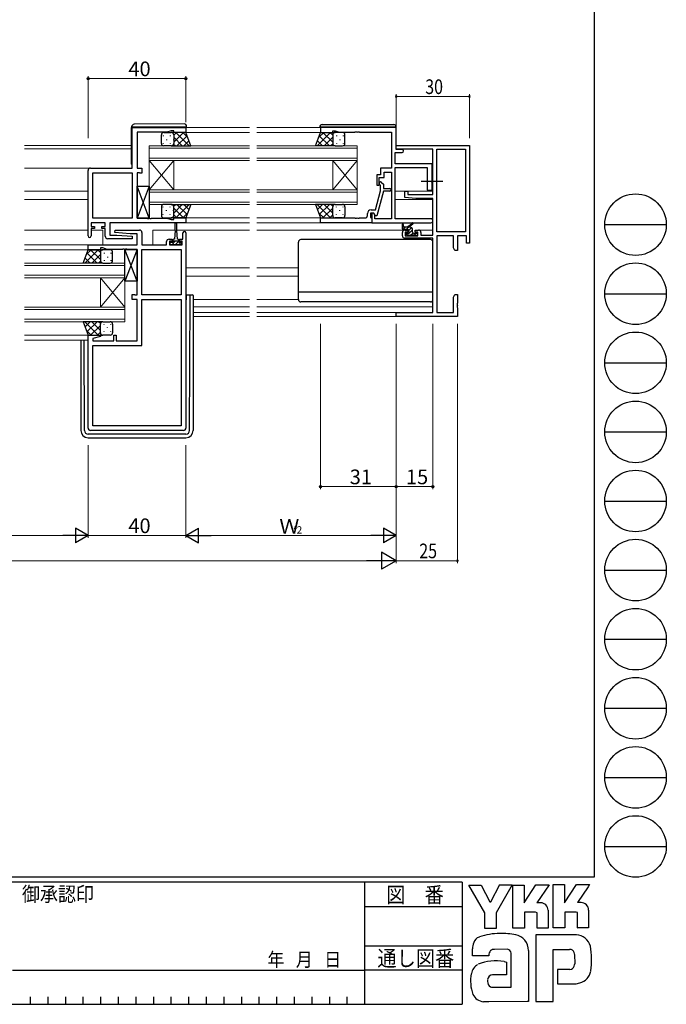
# Model space of a CAD drawing. Extents: x 0 to 1133, y 0 to 806.
# Drawn here: x 869 to 1133, y 0 to 403 of the extents above; entities that cross this region are included whole.
import ezdxf

# ---------------------------------------------------------------- set-up
doc = ezdxf.new("R2010")
doc.units = 0
doc.linetypes.add('YCENTER_1', pattern=[13, 10, -1, 1, -1])
for name, color, linetype, lineweight in [('YKK_11', 7, 'CONTINUOUS', 30), ('YKK_12', 2, 'CONTINUOUS', 13), ('YKK_13', 4, 'CONTINUOUS', 30), ('YKK_D', 6, 'CONTINUOUS', 13)]:
    doc.layers.add(name, color=color, linetype=linetype, lineweight=lineweight)
doc.layers.add('YKK_ZWAK', color=7, linetype='CONTINUOUS')
doc.styles.get("Standard").update_dxf_attribs({"font": 'ROMANS.SHX', "bigfont": 'EXTFONT.SHX'})
doc.styles.add('YKK_OSSTYLE1', font='romans.shx', dxfattribs={"width": 0.9, "bigfont": 'EXTFONT.SHX'})

# ---------------------------------------------------------------- blocks, each defined once
blk = doc.blocks.new('A201')
at = {"layer": 'YKK_ZWAK', "color": 254, "linetype": 'Continuous'}
for p, q in [((571, 410), (571, 35)), ((571, 35), (21, 35)), ((544, 34), (21, 34)), ((524, 34), (524, 9)), ((544, 34), (544, 9)), ((548.59, 27.71), (545.31, 33.35)), ((545.31, 33.35), (547.82, 33.35)), ((547.82, 33.35), (549.62, 29.99)), ((551.6, 33.43), (549.77, 29.88)), ((554.19, 33.43), (550.95, 27.7)), ((551.6, 33.43), (554.19, 33.43)), ((554.33, 24.55), (554.33, 33.41)), ((554.33, 33.41), (556.63, 33.41)), ((556.63, 29.77), (559.04, 33.45)), ((556.63, 33.41), (556.63, 29.77)), ((559.04, 33.45), (561.77, 33.45)), ((561.77, 33.45), (559.24, 29.78)), ((562.55, 24.63), (562.55, 33.49)), ((562.55, 33.49), (564.89, 33.49)), ((564.89, 29.78), (567.34, 33.49)), ((564.89, 33.49), (564.89, 29.78)), ((567.34, 33.49), (570.04, 33.49)), ((569.77, 33.02), (567.54, 29.84)), ((570.04, 33.49), (569.77, 33.02)), ((549.62, 29.99), (549.77, 29.88)), ((559.99, 29.78), (559.24, 29.78)), ((561.53, 28.24), (561.53, 24.61)), ((568.29, 29.84), (567.54, 29.84)), ((569.83, 28.24), (569.83, 24.65)), ((548.59, 24.53), (548.59, 27.71)), ((550.95, 27.7), (550.95, 24.53)), ((558.98, 27.87), (556.7, 27.87)), ((556.7, 27.87), (556.7, 24.55)), ((559.29, 27.75), (558.98, 27.87)), ((559.29, 24.61), (559.29, 27.75)), ((567.26, 27.89), (564.99, 27.89)), ((564.99, 27.89), (564.99, 24.63)), ((567.57, 27.77), (567.26, 27.89)), ((567.57, 24.65), (567.57, 27.77)), ((550.95, 24.53), (548.59, 24.53)), ((556.7, 24.55), (554.33, 24.55)), ((561.53, 24.61), (559.29, 24.61)), ((564.99, 24.63), (562.55, 24.63)), ((567.57, 24.68), (567.61, 24.65)), ((569.83, 24.65), (567.57, 24.65)), ((559.02, 23.22), (559.02, 9.57)), ((567.3, 23.22), (559.02, 23.22)), ((524, 21), (544, 21)), ((546.08, 18.95), (546.08, 20.33)), ((553.25, 20.28), (550.61, 20.23)), ((562.61, 9.57), (562.61, 20.24)), ((562.61, 20.24), (565.93, 20.24)), ((549.41, 18.95), (546.08, 18.95)), ((554.02, 12.52), (554.02, 19.47)), ((557.51, 20.01), (557.51, 9.59)), ((566.98, 19.17), (566.99, 17.29)), ((552.55, 17.73), (553.05, 17.62)), ((553.05, 17.62), (553.05, 15.05)), ((566.01, 16.15), (563.48, 16.15)), ((563.48, 16.15), (563.48, 13.2)), ((452, 16), (524, 16)), ((553.05, 15.05), (550.2, 15.05)), ((550, 12.52), (554.02, 12.52)), ((553.71, 12.52), (553.96, 12.52)), ((554.02, 12.52), (554.02, 12.52)), ((563.48, 13.2), (567.28, 13.2)), ((567.28, 13.2), (568.06, 13.37)), ((21, 9), (544, 9)), ((549.41, 9.53), (548.34, 9.53)), ((557.28, 9.55), (549.41, 9.53)), ((557.51, 9.59), (557.28, 9.55)), ((559.02, 9.57), (562.05, 9.57)), ((562.05, 9.57), (562.61, 9.57))]:
    blk.add_line(p, q, dxfattribs=at)
at = {"layer": 'YKK_ZWAK', "color": 8, "linetype": 'Continuous'}
for p, q in [((573.13, 168.56), (585.73, 168.56)), ((573.13, 154.42), (585.73, 154.42)), ((573.13, 140.28), (585.73, 140.28)), ((573.13, 126.14), (585.73, 126.14)), ((573.13, 112), (585.73, 112)), ((573.13, 97.86), (585.73, 97.86)), ((573.13, 83.72), (585.73, 83.72)), ((573.13, 69.58), (585.73, 69.58)), ((573.13, 55.44), (585.73, 55.44)), ((573.13, 41.3), (585.73, 41.3))]:
    blk.add_line(p, q, dxfattribs=at)
at = {"layer": 'YKK_ZWAK', "color": 131, "linetype": 'Continuous'}
for p, q in [((524, 29), (544, 29)), ((544, 16), (524, 16)), ((455.6, 10.5), (455.6, 9)), ((459.2, 10.5), (459.2, 9)), ((462.8, 10.5), (462.8, 9)), ((466.4, 10.5), (466.4, 9)), ((470, 10.5), (470, 9)), ((473.6, 10.5), (473.6, 9)), ((477.2, 10.5), (477.2, 9)), ((480.8, 10.5), (480.8, 9)), ((484.4, 10.5), (484.4, 9)), ((488, 10.5), (488, 9)), ((491.6, 10.5), (491.6, 9)), ((495.2, 10.5), (495.2, 9)), ((498.8, 10.5), (498.8, 9)), ((502.4, 10.5), (502.4, 9)), ((506, 10.5), (506, 9)), ((509.6, 10.5), (509.6, 9)), ((513.2, 10.5), (513.2, 9)), ((516.8, 10.5), (516.8, 9)), ((520.4, 10.5), (520.4, 9))]:
    blk.add_line(p, q, dxfattribs=at)
at = {"layer": 'YKK_ZWAK', "color": 8, "linetype": 'Continuous'}
for centre in [(579.43, 168.56), (579.43, 154.42), (579.43, 140.28), (579.43, 126.14), (579.43, 112), (579.43, 97.86), (579.43, 83.72), (579.43, 69.58), (579.43, 55.44), (579.43, 41.3)]:
    blk.add_circle(centre, 6.3, dxfattribs=at)
at = {"layer": 'YKK_ZWAK', "color": 254, "linetype": 'Continuous'}
for centre, radius, start, end in [((559.99, 28.24), 1.54, 0.0017, 89.996), ((568.29, 28.29), 1.54, 0.0017, 89.996), ((548, 21.1), 1.75, 109.0213, 161.5126), ((551.66, 10.86), 12.63, 89.8916, 109.3085), ((552.03, 8.67), 14.82, 78.7801, 91.4694), ((554.38, 20.07), 3.18, 40.6642, 80.3169), ((567.19, 20.11), 3.1, 14.4457, 87.0875), ((549.69, 20.31), 3.6, 158.4108, 179.7178), ((550.51, 19.02), 1.21, 85.5055, 126.7804), ((552.9, 19.18), 1.16, 14.7552, 72.4499), ((554.22, 20.08), 3.29, 358.7806, 38.7656), ((566.05, 19.37), 0.878, 16.4312, 96.9166), ((555.55, 18.15), 14.9, 350.9903, 10.6762), ((550.91, 18.99), 1.51, 138.4638, 181.7136), ((564.38, 18.85), 2.62, 4.9342, 17.0355), ((548.59, 14.77), 2.79, 121.8271, 169.0847), ((550.8, 8.39), 9.51, 79.381, 112.0583), ((566.01, 17.08), 0.933, 269.9547, 342.9014), ((564.36, 17.54), 2.64, 343.6902, 354.7536), ((553.61, 13.72), 7.92, 168.7637, 199.8008), ((550.21, 14.01), 1.03, 90.3395, 178.0364), ((567.24, 16.32), 3.07, 285.4429, 349.9045), ((550.84, 13.77), 1.69, 171.082, 216.7192), ((550.18, 13.6), 1.09, 230.9728, 260.7549), ((548.6, 12.25), 2.73, 207.3144, 263.5946)]:
    blk.add_arc(centre, radius, start, end, dxfattribs=at)
at = {"layer": 'YKK_ZWAK', "color": 131, "linetype": 'Continuous', "style": 'YKK_OSSTYLE1', "width": 0.9}
for s, height, p in [('御承認印', 3, (453.91, 30.05)), ('図\u3000番', 3.2, (528.43, 29.81)), ('通し図番', 3.2, (526.63, 16.8)), ('年   月   日', 2.828, (504.13, 16.74))]:
    blk.add_text(s, height=height, dxfattribs=at).set_placement(p)

msp = doc.modelspace()

# ---------------------------------------------------------------- linework, layer by layer
at = {"layer": 'YKK_11', "linetype": 'ByBlock', "lineweight": -2, "ltscale": 0.5}
for p, q in [((914.9, 342.27), (914.9, 358.87)), ((914.9, 358.87), (936.9, 358.87)), ((936.9, 358.87), (936.9, 356.87)), ((1022.96, 358.87), (991.96, 358.87)), ((991.96, 358.87), (991.96, 356.87)), ((1022.96, 349.87), (1022.96, 358.87)), ((929.17, 356.94), (916.9, 356.94)), ((916.9, 356.94), (916.9, 342.27)), ((930.9, 357.57), (929.17, 356.94)), ((931.9, 357.57), (930.9, 357.57)), ((931.9, 356.87), (931.9, 357.57)), ((936.9, 356.87), (931.9, 356.87)), ((991.96, 356.87), (996.96, 356.87)), ((996.96, 356.87), (996.96, 357.57)), ((996.96, 357.57), (997.96, 357.57)), ((997.96, 357.57), (999.61, 356.97)), ((999.61, 356.97), (1006.01, 356.97)), ((1006.01, 356.97), (1006.19, 357.09)), ((1006.19, 357.09), (1006.74, 357.09)), ((1006.74, 357.09), (1006.92, 356.97)), ((1006.92, 356.97), (1007.01, 356.97)), ((1007.01, 356.97), (1007.19, 357.09)), ((1007.19, 357.09), (1007.74, 357.09)), ((1007.74, 357.09), (1007.92, 356.97)), ((1007.92, 356.97), (1020.96, 356.97)), ((1020.96, 356.97), (1020.96, 342.27)), ((1022.59, 344.07), (1022.59, 348.67)), ((1022.59, 348.67), (1025.36, 348.67)), ((1025.36, 349.87), (1022.96, 349.87)), ((1037.66, 344.07), (1022.59, 344.07)), ((1037.66, 337.23), (1037.66, 344.07)), ((896.9, 314.47), (896.9, 341.27)), ((897.9, 342.27), (914.9, 342.27)), ((898.83, 321.8), (898.83, 340.34)), ((898.83, 340.34), (914.9, 340.34)), ((914.9, 340.34), (914.9, 321.8)), ((914.9, 340.34), (914.9, 321.8)), ((916.9, 342.27), (918.9, 342.27)), ((917.78, 340.34), (916.9, 340.34)), ((916.9, 340.34), (916.9, 321.8)), ((917.94, 340.26), (917.78, 340.34)), ((918.1, 340.17), (917.94, 340.26)), ((918.9, 340.17), (918.1, 340.17)), ((918.9, 342.27), (918.9, 340.17)), ((1016.46, 339.47), (1014.96, 339.47)), ((1014.96, 339.47), (1014.96, 335.27)), ((1020.96, 342.27), (1016.46, 342.27)), ((1016.46, 342.27), (1016.46, 339.47)), ((1017.96, 338.47), (1017.96, 340.64)), ((1017.96, 340.64), (1020.96, 340.64)), ((1020.96, 340.64), (1020.96, 321.5)), ((1022.59, 321.5), (1022.59, 342.44)), ((1022.59, 342.44), (1035.66, 342.44)), ((1035.66, 342.44), (1035.66, 333.27)), ((1014.96, 335.27), (1015.96, 335.27)), ((1015.96, 335.27), (1015.96, 338.47)), ((1015.96, 338.47), (1017.96, 338.47)), ((1016.56, 335.13), (1016.14, 335.55)), ((1016.56, 332.94), (1016.56, 335.13)), ((1016.99, 336.4), (1017.76, 335.62)), ((1017.76, 335.62), (1017.76, 333.97)), ((1037.54, 337.05), (1037.66, 337.23)), ((1037.54, 336.5), (1037.54, 337.05)), ((1037.66, 336.32), (1037.54, 336.5)), ((1037.66, 333.27), (1037.66, 336.32)), ((1014.48, 325.17), (1016.56, 332.94)), ((1017.76, 332.77), (1015.06, 322.67)), ((1017.76, 333.97), (1020.16, 333.97)), ((1020.16, 332.77), (1017.76, 332.77)), ((1035.66, 333.27), (1037.66, 333.27)), ((1011.16, 322.87), (1011.16, 323.67)), ((1013.76, 323.87), (1012.46, 323.87)), ((1012.46, 323.87), (1012.46, 322.07)), ((1012.66, 325.17), (1014.48, 325.17)), ((1013.76, 323.87), (1012.96, 323.87)), ((1012.96, 323.87), (1012.96, 319.87)), ((1014.26, 323.01), (1013.76, 323.87)), ((1014.46, 322.67), (1013.76, 323.87)), ((1014.26, 321.5), (1014.26, 323.01)), ((1015.06, 322.67), (1014.46, 322.67)), ((903.9, 319.87), (898.1, 319.87)), ((898.1, 319.87), (898.1, 318.37)), ((898.1, 318.37), (899.5, 318.37)), ((914.9, 321.8), (898.83, 321.8)), ((899.5, 318.37), (899.5, 317.57)), ((902.5, 317.57), (902.5, 318.37)), ((902.5, 318.37), (903.9, 318.37)), ((903.9, 318.37), (903.9, 319.87)), ((936.9, 319.87), (905.83, 319.87)), ((905.83, 319.87), (905.83, 314.87)), ((916.9, 321.8), (920.95, 321.8)), ((920.95, 321.8), (921.13, 321.68)), ((921.13, 321.68), (921.68, 321.68)), ((921.68, 321.68), (921.86, 321.8)), ((921.86, 321.8), (921.95, 321.8)), ((921.95, 321.8), (922.13, 321.68)), ((922.13, 321.68), (922.68, 321.68)), ((922.68, 321.68), (922.86, 321.8)), ((922.86, 321.8), (929.17, 321.8)), ((929.17, 321.8), (930.9, 321.17)), ((930.9, 321.17), (931.9, 321.17)), ((931.9, 321.17), (931.9, 321.87)), ((931.9, 321.87), (936.9, 321.87)), ((936.9, 321.87), (936.9, 319.87)), ((991.96, 319.87), (991.96, 321.87)), ((991.96, 321.87), (1006.01, 321.87)), ((1012.96, 319.87), (991.96, 319.87)), ((1006.01, 321.87), (1006.19, 321.75)), ((1006.19, 321.75), (1006.74, 321.75)), ((1006.74, 321.75), (1006.92, 321.87)), ((1006.92, 321.87), (1007.01, 321.87)), ((1007.01, 321.87), (1007.19, 321.75)), ((1007.19, 321.75), (1007.74, 321.75)), ((1007.74, 321.75), (1007.92, 321.87)), ((1007.92, 321.87), (1010.16, 321.87)), ((1012.46, 322.07), (1012.66, 321.87)), ((1012.66, 321.87), (1012.96, 321.57)), ((1012.96, 321.57), (1012.96, 319.87)), ((1012.96, 319.87), (1037.15, 319.87)), ((1020.96, 321.5), (1014.26, 321.5)), ((1037.15, 321.5), (1022.59, 321.5)), ((899.5, 317.57), (898.1, 317.57)), ((898.1, 317.57), (898.1, 314.47)), ((903.9, 317.57), (902.5, 317.57)), ((903.9, 314.37), (903.9, 317.57)), ((905.83, 314.87), (908.71, 314.87)), ((907.88, 315.92), (907.93, 316.87)), ((914.1, 315.37), (907.88, 315.92)), ((907.93, 316.87), (917.9, 316.87)), ((908.71, 314.87), (914.92, 314.33)), ((916.97, 315.37), (914.1, 315.37)), ((916.97, 310.87), (916.97, 315.37)), ((918.9, 315.87), (918.9, 310.87)), ((935.7, 313.17), (935.7, 315.77)), ((936.9, 315.77), (936.9, 235.87)), ((896.9, 308.87), (896.9, 310.87)), ((896.9, 310.87), (916.97, 310.87)), ((914.88, 313.37), (904.9, 313.37)), ((914.92, 314.33), (914.88, 313.37)), ((918.9, 310.87), (929, 310.87)), ((929, 310.87), (929, 312.17)), ((930, 313.17), (931.3, 313.17)), ((931.3, 312.37), (930.2, 312.37)), ((930.2, 312.37), (930.2, 310.87)), ((930.2, 310.87), (935.4, 310.87)), ((931.3, 313.17), (931.3, 312.37)), ((934.3, 312.37), (934.3, 313.17)), ((934.3, 313.17), (935.7, 313.17)), ((935.4, 312.37), (934.3, 312.37)), ((935.4, 310.87), (935.4, 312.37)), ((901.9, 308.87), (896.9, 308.87)), ((902.9, 309.57), (901.9, 309.57)), ((901.9, 309.57), (901.9, 308.87)), ((904.64, 308.94), (902.9, 309.57)), ((910.95, 308.94), (904.64, 308.94)), ((911.13, 309.06), (910.95, 308.94)), ((911.68, 309.06), (911.13, 309.06)), ((911.86, 308.94), (911.68, 309.06)), ((911.95, 308.94), (911.86, 308.94)), ((912.13, 309.06), (911.95, 308.94)), ((912.68, 309.06), (912.13, 309.06)), ((912.86, 308.94), (912.68, 309.06)), ((916.9, 308.94), (912.86, 308.94)), ((916.9, 290.4), (916.9, 308.94)), ((918.9, 290.4), (918.9, 308.94)), ((918.9, 308.94), (934.97, 308.94)), ((934.97, 308.94), (934.97, 290.4)), ((934.97, 308.94), (934.97, 290.4)), ((914.9, 288.47), (914.9, 290.57)), ((914.9, 290.57), (915.7, 290.57)), ((915.7, 290.57), (915.87, 290.49)), ((915.87, 290.49), (916.03, 290.4)), ((916.03, 290.4), (916.9, 290.4)), ((934.97, 290.4), (918.9, 290.4)), ((916.9, 288.47), (914.9, 288.47)), ((916.9, 271.6), (916.9, 288.47)), ((918.9, 269.67), (918.9, 288.47)), ((918.9, 288.47), (934.97, 288.47)), ((934.97, 288.47), (934.97, 236.8)), ((934.97, 288.47), (934.97, 236.8)), ((896.9, 235.87), (896.9, 273.87)), ((896.9, 273.87), (901.86, 273.87)), ((901.93, 273.35), (898.83, 272.52)), ((898.83, 272.52), (898.83, 271.6)), ((898.83, 271.6), (907.4, 271.6)), ((901.86, 273.87), (901.93, 273.35)), ((907.4, 271.6), (907.4, 273.87)), ((907.4, 273.87), (908.4, 273.87)), ((908.4, 273.87), (908.4, 271.6)), ((908.4, 271.6), (916.9, 271.6)), ((898.83, 236.8), (898.83, 269.67)), ((898.83, 269.67), (918.9, 269.67)), ((935.9, 234.87), (897.9, 234.87)), ((934.97, 236.8), (898.83, 236.8))]:
    msp.add_line(p, q, dxfattribs=at)
at = {"layer": 'YKK_11', "color": 0, "linetype": 'ByBlock', "lineweight": -2}
for p, q in [((1022.96, 351.57), (1052.96, 351.57)), ((1022.96, 349.94), (1022.96, 351.57)), ((1052.96, 351.57), (1052.96, 311.57)), ((1037.96, 349.94), (1022.96, 349.94)), ((1037.96, 331.47), (1037.96, 349.94)), ((1039.59, 349.94), (1051.33, 349.94)), ((1039.59, 316.2), (1039.59, 349.94)), ((1051.33, 349.94), (1051.33, 316.2)), ((1051.33, 349.94), (1051.33, 316.2)), ((1026.46, 332.77), (1027.66, 332.77)), ((1026.46, 330.17), (1026.46, 332.77)), ((1027.66, 332.77), (1027.66, 331.47)), ((1027.66, 331.47), (1037.96, 331.47)), ((1030.96, 329.77), (1026.46, 330.17)), ((1037.96, 329.77), (1030.96, 329.77)), ((1037.96, 314.77), (1037.96, 329.77)), ((1025.46, 314.57), (1025.46, 315.87)), ((1026.46, 316.87), (1027.76, 316.87)), ((1026.66, 316.07), (1026.66, 314.57)), ((1027.76, 316.07), (1026.66, 316.07)), ((1026.66, 314.57), (1031.86, 314.57)), ((1027.76, 316.87), (1027.76, 316.07)), ((1030.76, 316.87), (1032.06, 316.87)), ((1030.76, 316.07), (1030.76, 316.87)), ((1031.86, 316.07), (1030.76, 316.07)), ((1031.86, 314.57), (1031.86, 316.07)), ((1033.06, 315.87), (1033.06, 314.77)), ((1033.06, 314.77), (1037.96, 314.77)), ((1051.33, 316.2), (1039.59, 316.2)), ((1039.59, 314.57), (1039.59, 283.2)), ((1046.33, 314.57), (1039.59, 314.57)), ((1046.33, 309.67), (1046.33, 314.57)), ((1051.66, 314.57), (1047.96, 314.57)), ((1047.96, 314.57), (1047.96, 308.57)), ((1051.66, 311.57), (1051.66, 314.57)), ((1037.96, 313.57), (1026.46, 313.57)), ((1037.96, 283.2), (1037.96, 313.57)), ((1052.96, 311.57), (1051.66, 311.57)), ((1046.96, 308.57), (1046.33, 309.67)), ((1047.96, 308.57), (1046.96, 308.57)), ((1046.33, 289.48), (1046.96, 290.57)), ((1046.96, 290.57), (1047.96, 290.57)), ((1047.96, 290.57), (1047.96, 287.03)), ((1046.33, 283.2), (1046.33, 289.48)), ((1047.96, 287.03), (1047.84, 286.85)), ((1047.84, 286.85), (1047.84, 286.3)), ((1047.84, 286.3), (1047.96, 286.12)), ((1022.96, 283.2), (1037.96, 283.2)), ((1022.96, 281.57), (1022.96, 283.2)), ((1039.59, 283.2), (1046.33, 283.2)), ((1047.96, 286.03), (1047.84, 285.85)), ((1047.84, 285.85), (1047.84, 285.3)), ((1047.84, 285.3), (1047.96, 285.12)), ((1047.96, 286.12), (1047.96, 286.03)), ((1047.96, 285.12), (1047.96, 281.57)), ((1047.96, 281.57), (1022.96, 281.57))]:
    msp.add_line(p, q, dxfattribs=at)
at = {"layer": 'YKK_11', "linetype": 'ByBlock', "lineweight": -2, "ltscale": 0.5}
for centre, radius, start, end in [((1025.36, 349.27), 0.6, 270, 90), ((897.9, 341.27), 1, 90, 180), ((1016.56, 335.97), 0.6, 45, 225), ((1020.16, 333.37), 0.6, 270, 90), ((1010.16, 322.87), 1, 270, 360), ((1012.66, 323.67), 1.5, 90, 180), ((1037.15, 320.69), 0.815, 270, 90), ((897.5, 314.47), 0.6, 180, 0), ((904.9, 314.37), 1, 180, 270), ((917.9, 315.87), 1, 0, 90), ((936.3, 315.77), 0.6, 360, 180), ((930, 312.17), 1, 90, 180), ((897.9, 235.87), 1, 180, 270), ((935.9, 235.87), 1, 270, 360)]:
    msp.add_arc(centre, radius, start, end, dxfattribs=at)
at = {"layer": 'YKK_11', "color": 0, "linetype": 'ByBlock', "lineweight": -2}
for centre, start, end in [((1026.46, 315.87), 90, 180), ((1026.46, 314.57), 180, 270), ((1032.06, 315.87), 0, 90)]:
    msp.add_arc(centre, 1, start, end, dxfattribs=at)
at = {"layer": 'YKK_12', "ltscale": 1.5}
for p, q in [((936.6, 358.87), (962.93, 358.87)), ((992.26, 358.87), (965.93, 358.87)), ((936.9, 356.87), (962.93, 356.87)), ((992.46, 356.87), (965.93, 356.87)), ((914.7, 351.57), (870.87, 351.57)), ((914.7, 350.17), (870.87, 350.17)), ((897.9, 342.27), (870.87, 342.27)), ((1037.96, 342.27), (1037.66, 342.27)), ((896.9, 332.77), (870.87, 332.77)), ((1037.96, 332.77), (1022.59, 332.77)), ((896.9, 329.37), (870.87, 329.37)), ((1037.96, 329.37), (1022.59, 329.37)), ((962.93, 321.87), (936.41, 321.87)), ((936.6, 319.87), (962.93, 319.87)), ((992.41, 321.87), (965.93, 321.87)), ((992.26, 319.87), (965.93, 319.87)), ((896.9, 316.87), (870.87, 316.87)), ((902.9, 316.87), (898.1, 316.87)), ((902.9, 316.87), (902.9, 310.87)), ((932.55, 316.87), (923.4, 316.87)), ((923.4, 316.87), (923.4, 310.87)), ((933.05, 316.87), (962.93, 316.87)), ((1026.46, 316.87), (965.93, 316.87)), ((1037.96, 316.87), (1032.06, 316.87)), ((897.2, 310.87), (870.87, 310.87)), ((897.4, 308.87), (870.87, 308.87)), ((936.9, 301.37), (962.93, 301.37)), ((982.96, 301.37), (965.93, 301.37)), ((936.9, 297.97), (962.93, 297.97)), ((982.96, 297.97), (965.93, 297.97)), ((939.9, 288.48), (962.93, 288.48)), ((982.96, 288.48), (965.93, 288.48)), ((939.9, 285.47), (962.93, 285.47)), ((939.9, 283.2), (962.93, 283.2)), ((1037.96, 285.47), (965.93, 285.47)), ((1037.66, 283.2), (965.93, 283.2)), ((939.9, 281.57), (962.93, 281.57)), ((1023.26, 281.57), (965.93, 281.57)), ((897.4, 273.87), (870.87, 273.87)), ((896.9, 271.87), (870.87, 271.87))]:
    msp.add_line(p, q, dxfattribs=at)
at = {"layer": 'YKK_12', "linetype": 'Continuous', "ltscale": 1.5}
for p, q in [((921.9, 345.37), (921.9, 351.37)), ((921.9, 351.37), (962.93, 351.37)), ((1006.96, 351.37), (965.93, 351.37)), ((1006.96, 351.37), (1006.96, 345.37)), ((921.9, 350.37), (962.93, 350.37)), ((1006.96, 350.37), (965.93, 350.37)), ((921.9, 346.37), (962.93, 346.37)), ((921.9, 345.37), (921.9, 333.37)), ((921.9, 345.37), (931.9, 333.37)), ((921.9, 333.37), (931.9, 345.37)), ((921.9, 345.37), (962.93, 345.37)), ((931.9, 345.37), (931.9, 333.37)), ((1006.96, 346.37), (965.93, 346.37)), ((1006.96, 345.37), (965.93, 345.37)), ((996.96, 345.37), (996.96, 333.37)), ((1006.96, 345.37), (996.96, 333.37)), ((1006.96, 333.37), (996.96, 345.37)), ((1006.96, 345.37), (1006.96, 333.37)), ((921.9, 327.37), (921.9, 333.37)), ((921.9, 333.37), (962.93, 333.37)), ((921.9, 332.37), (962.93, 332.37)), ((1006.96, 333.37), (965.93, 333.37)), ((1006.96, 332.37), (965.93, 332.37)), ((1006.96, 333.37), (1006.96, 327.37)), ((921.9, 328.37), (962.93, 328.37)), ((921.9, 327.37), (962.93, 327.37)), ((1006.96, 328.37), (965.93, 328.37)), ((1006.96, 327.37), (965.93, 327.37)), ((911.9, 303.37), (870.87, 303.37)), ((911.9, 302.37), (870.87, 302.37)), ((911.9, 303.37), (911.9, 297.37)), ((911.9, 298.37), (870.87, 298.37)), ((911.9, 297.37), (870.87, 297.37)), ((901.9, 297.37), (901.9, 285.37)), ((911.9, 297.37), (901.9, 285.37)), ((911.9, 285.37), (901.9, 297.37)), ((911.9, 297.37), (911.9, 285.37)), ((911.9, 285.37), (870.87, 285.37)), ((911.9, 284.37), (870.87, 284.37)), ((911.9, 285.37), (911.9, 279.37)), ((911.9, 280.37), (870.87, 280.37)), ((911.9, 279.37), (870.87, 279.37))]:
    msp.add_line(p, q, dxfattribs=at)
at = {"layer": 'YKK_13', "ltscale": 1.5}
for p, q in [((914.7, 359.18), (914.7, 359.17)), ((914.7, 359.17), (915.2, 359.17)), ((914.7, 359.17), (914.7, 358.87)), ((914.7, 343.87), (914.7, 358.87)), ((915.2, 359.17), (936.7, 359.17)), ((936.2, 360.36), (915.7, 360.18)), ((936.7, 359.17), (937.2, 359.17)), ((937.2, 359.17), (937.2, 359.36)), ((937.2, 358.87), (937.2, 359.17)), ((992.16, 359.07), (991.66, 359.07)), ((991.66, 359.07), (991.66, 358.87)), ((1022.46, 359.07), (992.16, 359.07)), ((992.66, 360.07), (1021.96, 360.07)), ((1022.96, 359.07), (1022.46, 359.07)), ((1022.96, 358.15), (1022.96, 359.07)), ((926.9, 352.37), (926.9, 355.87)), ((927.9, 356.87), (930.9, 356.87)), ((936.9, 356.87), (930.9, 356.87)), ((931.9, 355.87), (931.9, 352.37)), ((931.9, 355.87), (931.9, 352.37)), ((938.9, 351.37), (936.9, 356.87)), ((989.96, 351.37), (991.96, 356.87)), ((991.96, 356.87), (997.96, 356.87)), ((996.96, 355.87), (996.96, 352.37)), ((996.96, 355.87), (996.96, 352.37)), ((1000.96, 356.87), (997.96, 356.87)), ((1001.96, 352.37), (1001.96, 355.87)), ((930.9, 351.37), (927.9, 351.37)), ((930.9, 351.37), (938.9, 351.37)), ((997.96, 351.37), (989.96, 351.37)), ((997.96, 351.37), (1000.96, 351.37)), ((921.9, 321.8), (916.9, 334.8)), ((921.9, 334.8), (916.9, 321.8)), ((916.9, 321.8), (916.9, 334.8)), ((916.9, 334.8), (921.9, 334.8)), ((921.9, 334.8), (921.9, 321.8)), ((930.9, 327.37), (927.9, 327.37)), ((930.9, 327.37), (938.9, 327.37)), ((938.9, 327.37), (936.9, 321.87)), ((997.96, 327.37), (989.96, 327.37)), ((989.96, 327.37), (991.96, 321.87)), ((997.96, 327.37), (1000.96, 327.37)), ((926.9, 326.37), (926.9, 322.87)), ((931.9, 322.87), (931.9, 326.37)), ((931.9, 322.87), (931.9, 326.37)), ((996.96, 322.87), (996.96, 326.37)), ((996.96, 322.87), (996.96, 326.37)), ((1001.96, 326.37), (1001.96, 322.87)), ((921.9, 321.8), (916.9, 321.8)), ((927.9, 321.87), (930.9, 321.87)), ((936.9, 321.87), (930.9, 321.87)), ((932.55, 316.67), (932.55, 319.62)), ((933.05, 319.62), (933.05, 316.67)), ((991.96, 321.87), (997.96, 321.87)), ((1000.96, 321.87), (997.96, 321.87)), ((1025.46, 317.37), (1025.46, 319.37)), ((1025.76, 319.2), (1025.96, 318.07)), ((1027.36, 318.07), (1029.58, 319.76)), ((1027.96, 318.07), (1029.78, 319.48)), ((932.55, 316.67), (932.3, 313.17)), ((933.05, 316.67), (933.3, 313.17)), ((1028.66, 318.07), (1025.46, 318.07)), ((1027.76, 317.07), (1025.76, 317.07)), ((1027.55, 314.66), (1027.05, 315.16)), ((1027.26, 315.67), (1027.6, 315.67)), ((1028.36, 314.57), (1027.76, 314.57)), ((1028.06, 316.14), (1028.06, 316.77)), ((1030.66, 314.77), (1028.56, 314.77)), ((1029.66, 315.97), (1029.66, 317.07)), ((1029.96, 315.67), (1031.36, 315.67)), ((1031.36, 314.57), (1030.86, 314.57)), ((1031.66, 315.37), (1031.66, 314.87)), ((930.5, 310.87), (930.5, 311.97)), ((930.5, 311.97), (931.55, 311.97)), ((935.1, 310.87), (930.5, 310.87)), ((931.55, 312.77), (931.55, 311.97)), ((931.55, 312.47), (934.05, 312.47)), ((932.3, 313.17), (931.95, 313.17)), ((933.65, 313.17), (933.3, 313.17)), ((934.05, 311.97), (934.05, 312.77)), ((934.05, 311.97), (935.1, 311.97)), ((935.1, 311.97), (935.1, 310.87)), ((982.96, 288.47), (982.96, 311.97)), ((1036.96, 312.97), (983.96, 312.97)), ((1037.96, 288.47), (1037.96, 311.97)), ((894.9, 303.37), (896.9, 308.87)), ((896.9, 308.87), (902.9, 308.87)), ((901.9, 307.87), (901.9, 304.37)), ((901.9, 307.87), (901.9, 304.37)), ((905.9, 308.87), (902.9, 308.87)), ((906.9, 304.37), (906.9, 307.87)), ((916.9, 295.94), (911.9, 308.94)), ((916.9, 308.94), (911.9, 295.94)), ((911.9, 295.94), (911.9, 308.94)), ((911.9, 308.94), (916.9, 308.94)), ((916.9, 308.94), (916.9, 295.94)), ((902.9, 303.37), (894.9, 303.37)), ((902.9, 303.37), (905.9, 303.37)), ((916.9, 295.94), (911.9, 295.94)), ((937.1, 288.37), (937.1, 290.37)), ((937.1, 290.37), (938.4, 290.37)), ((938.4, 290.37), (938.7, 290.37)), ((938.7, 290.37), (939.6, 290.37)), ((938.7, 289.37), (938.7, 290.37)), ((1037.96, 291.51), (982.96, 291.51)), ((937.1, 288.37), (936.9, 288.37)), ((938.42, 234.86), (938.7, 289.37)), ((939.9, 290.07), (939.9, 289.37)), ((939.9, 289.37), (939.9, 234.87)), ((1036.96, 287.47), (983.96, 287.47)), ((902.9, 279.37), (894.9, 279.37)), ((894.9, 279.37), (896.9, 273.87)), ((901.9, 274.87), (901.9, 278.37)), ((901.9, 274.87), (901.9, 278.37)), ((902.9, 279.37), (905.9, 279.37)), ((906.9, 278.37), (906.9, 274.87)), ((893.9, 271.87), (893.9, 234.87)), ((895.39, 234.86), (895.25, 271.87)), ((896.9, 273.87), (902.9, 273.87)), ((905.9, 273.87), (902.9, 273.87)), ((936.92, 233.37), (896.89, 233.37)), ((896.9, 231.87), (936.9, 231.87))]:
    msp.add_line(p, q, dxfattribs=at)
at = {"layer": 'YKK_13', "linetype": 'Continuous', "ltscale": 1.5}
for p, q in [((927.57, 355.54), (927.57, 355.34)), ((928.98, 356.87), (928.98, 356.75)), ((930.4, 355.54), (930.4, 355.34)), ((931.9, 355.68), (933.1, 356.87)), ((931.9, 352.85), (935.92, 356.87)), ((931.9, 354.91), (935.44, 351.37)), ((932.77, 356.87), (938.27, 351.37)), ((933.25, 351.37), (937.4, 355.52)), ((935.6, 356.87), (937.65, 354.83)), ((996.1, 356.87), (990.6, 351.37)), ((993.27, 356.87), (991.22, 354.83)), ((995.62, 351.37), (991.47, 355.52)), ((996.96, 352.85), (992.94, 356.87)), ((996.96, 354.91), (993.42, 351.37)), ((996.96, 355.68), (995.77, 356.87)), ((998.47, 355.54), (998.47, 355.34)), ((999.88, 356.87), (999.88, 356.75)), ((1001.3, 355.54), (1001.3, 355.34)), ((927.57, 352.51), (927.57, 352.31)), ((928.98, 353.92), (928.98, 353.72)), ((930.4, 352.51), (930.4, 352.31)), ((931.81, 353.92), (931.81, 353.72)), ((931.87, 352.12), (932.62, 351.37)), ((936.08, 351.37), (938.15, 353.44)), ((992.79, 351.37), (990.72, 353.44)), ((997, 352.12), (996.25, 351.37)), ((997.05, 353.92), (997.05, 353.72)), ((998.47, 352.51), (998.47, 352.31)), ((999.88, 353.92), (999.88, 353.72)), ((1001.3, 352.51), (1001.3, 352.31)), ((927.57, 326.24), (927.57, 326.44)), ((930.4, 326.24), (930.4, 326.44)), ((931.87, 326.63), (932.62, 327.37)), ((931.9, 323.83), (935.44, 327.37)), ((932.77, 321.87), (938.27, 327.37)), ((933.25, 327.37), (937.4, 323.23)), ((936.08, 327.37), (938.15, 325.3)), ((996.1, 321.87), (990.6, 327.37)), ((992.79, 327.37), (990.72, 325.3)), ((995.62, 327.37), (991.47, 323.23)), ((996.96, 323.83), (993.42, 327.37)), ((997, 326.63), (996.25, 327.37)), ((998.47, 326.24), (998.47, 326.44)), ((1001.3, 326.24), (1001.3, 326.44)), ((927.57, 323.21), (927.57, 323.41)), ((928.98, 324.82), (928.98, 325.02)), ((930.4, 323.21), (930.4, 323.41)), ((931.81, 324.82), (931.81, 325.02)), ((931.9, 325.89), (935.92, 321.87)), ((931.9, 323.07), (933.1, 321.87)), ((935.6, 321.87), (937.65, 323.92)), ((993.27, 321.87), (991.22, 323.92)), ((996.96, 325.89), (992.94, 321.87)), ((996.96, 323.07), (995.77, 321.87)), ((997.05, 324.82), (997.05, 325.02)), ((998.47, 323.21), (998.47, 323.41)), ((999.88, 324.82), (999.88, 325.02)), ((1001.3, 323.21), (1001.3, 323.41)), ((928.98, 321.87), (928.98, 321.99)), ((999.88, 321.87), (999.88, 321.99)), ((1025.6, 317.12), (1026.56, 318.07)), ((1026.97, 317.07), (1027.97, 318.07)), ((1027.47, 314.74), (1028.18, 315.45)), ((1028.06, 316.75), (1029.22, 317.91)), ((1028.29, 315.56), (1029.66, 316.94)), ((1028.92, 314.77), (1029.84, 315.7)), ((1030.33, 314.77), (1031.23, 315.67)), ((930.5, 311.68), (930.8, 311.97)), ((931.11, 310.87), (932.71, 312.47)), ((932.52, 310.87), (934.05, 312.4)), ((933.94, 310.87), (935.04, 311.97)), ((901.04, 308.87), (895.54, 303.37)), ((898.21, 308.87), (896.16, 306.83)), ((900.56, 303.37), (896.41, 307.52)), ((901.9, 304.85), (897.88, 308.87)), ((901.9, 306.91), (898.36, 303.37)), ((901.9, 307.68), (900.71, 308.87)), ((903.41, 307.54), (903.41, 307.34)), ((904.82, 308.87), (904.82, 308.75)), ((906.24, 307.54), (906.24, 307.34)), ((897.73, 303.37), (895.66, 305.44)), ((901.94, 304.12), (901.19, 303.37)), ((901.99, 305.92), (901.99, 305.72)), ((903.41, 304.51), (903.41, 304.31)), ((904.82, 305.92), (904.82, 305.72)), ((906.24, 304.51), (906.24, 304.31)), ((901.04, 273.87), (895.54, 279.37)), ((897.73, 279.37), (895.66, 277.3)), ((900.56, 279.37), (896.41, 275.23)), ((901.9, 275.83), (898.36, 279.37)), ((901.94, 278.63), (901.19, 279.37)), ((903.41, 278.24), (903.41, 278.44)), ((906.24, 278.24), (906.24, 278.44)), ((898.21, 273.87), (896.16, 275.92)), ((901.9, 277.89), (897.88, 273.87)), ((901.9, 275.07), (900.71, 273.87)), ((901.99, 276.82), (901.99, 277.02)), ((903.41, 275.21), (903.41, 275.41)), ((904.82, 276.82), (904.82, 277.02)), ((906.24, 275.21), (906.24, 275.41)), ((904.82, 273.87), (904.82, 273.99))]:
    msp.add_line(p, q, dxfattribs=at)
at = {"layer": 'YKK_13', "linetype": 'YCENTER_1'}
msp.add_line((1042.09, 336.77), (1033.16, 336.77), dxfattribs=at)
at = {"layer": 'YKK_13', "ltscale": 1.5}
for centre, radius, start, end in [((915.7, 359.18), 1, 90.5, 180), ((936.2, 359.36), 1, 0, 90.5), ((992.66, 359.07), 1, 90, 180), ((1021.96, 359.07), 1, 0, 90), ((927.9, 355.87), 1, 89.9999, 179.9999), ((930.9, 355.87), 1, 359.9999, 89.9999), ((930.9, 355.87), 1, 359.9999, 89.9999), ((997.96, 355.87), 1, 90.0001, 180.0001), ((997.96, 355.87), 1, 90.0001, 180.0001), ((1000.96, 355.87), 1, 0.0001, 90.0001), ((927.9, 352.37), 1, 179.9999, 269.9999), ((930.9, 352.37), 1, 269.9999, 359.9999), ((930.9, 352.37), 1, 269.9999, 359.9999), ((997.96, 352.37), 1, 180.0001, 270.0001), ((997.96, 352.37), 1, 180.0001, 270.0001), ((1000.96, 352.37), 1, 270.0001, 0.0001), ((915.2, 343.87), 0.5, 180, 233.1302), ((927.9, 326.37), 1, 90.0001, 180.0001), ((930.9, 326.37), 1, 0.0001, 90.0001), ((930.9, 326.37), 1, 0.0001, 90.0001), ((997.96, 326.37), 1, 89.9999, 179.9999), ((997.96, 326.37), 1, 89.9999, 179.9999), ((1000.96, 326.37), 1, 359.9999, 89.9999), ((927.9, 322.87), 1, 180.0001, 270.0001), ((930.9, 322.87), 1, 270.0001, 0.0001), ((930.9, 322.87), 1, 270.0001, 0.0001), ((997.96, 322.87), 1, 179.9999, 269.9999), ((997.96, 322.87), 1, 179.9999, 269.9999), ((1000.96, 322.87), 1, 269.9999, 359.9999), ((932.8, 319.62), 0.25, 0, 180), ((1025.66, 319.37), 0.2, 300, 180), ((1029.76, 319.67), 0.2, 275.5829, 155.5829), ((1025.76, 317.37), 0.3, 180, 270), ((1027.26, 315.37), 0.3, 90, 225), ((1027.76, 314.87), 0.3, 225, 270), ((1027.6, 315.37), 0.3, 33.0557, 90), ((1027.76, 316.77), 0.3, 0, 90), ((1028.06, 315.67), 0.25, 213.0557, 56.9443), ((1028.36, 316.14), 0.3, 180, 236.9443), ((1028.36, 314.77), 0.2, 270, 0), ((1028.66, 317.07), 1, 0, 90), ((1029.96, 315.97), 0.3, 180, 270), ((1030.86, 314.77), 0.2, 180, 270), ((1031.36, 315.37), 0.3, 0, 90), ((1031.36, 314.87), 0.3, 270, 0), ((931.95, 312.77), 0.4, 90, 180), ((933.65, 312.77), 0.4, 0, 90), ((983.96, 311.97), 1, 90, 180), ((1036.96, 311.97), 1, 0, 90), ((902.9, 307.87), 1, 90.0001, 180.0001), ((902.9, 307.87), 1, 90.0001, 180.0001), ((905.9, 307.87), 1, 0.0001, 90.0001), ((902.9, 304.37), 1, 180.0001, 270.0001), ((902.9, 304.37), 1, 180.0001, 270.0001), ((905.9, 304.37), 1, 270.0001, 0.0001), ((939.6, 290.07), 0.3, 0, 90), ((983.96, 288.47), 1, 180, 270), ((1036.96, 288.47), 1, 270, 0), ((902.9, 278.37), 1, 89.9999, 179.9999), ((902.9, 278.37), 1, 89.9999, 179.9999), ((905.9, 278.37), 1, 359.9999, 89.9999), ((902.9, 274.87), 1, 179.9999, 269.9999), ((902.9, 274.87), 1, 179.9999, 269.9999), ((905.9, 274.87), 1, 269.9999, 359.9999), ((896.9, 234.87), 3, 180, 270), ((896.89, 234.87), 1.5, 180.4523, 270), ((936.9, 234.87), 3, 270, 0), ((936.92, 234.87), 1.5, 270, 359.5477)]:
    msp.add_arc(centre, radius, start, end, dxfattribs=at)
at = {"layer": 'YKK_D', "ltscale": 1.5}
for p, q in [((896.9, 354.57), (896.9, 379.87)), ((896.9, 378.87), (936.91, 378.87)), ((936.91, 361.07), (936.91, 379.87)), ((991.96, 278.57), (991.96, 210.87)), ((1022.96, 278.57), (1022.96, 210.87)), ((1022.96, 278.57), (1022.96, 210.87)), ((1037.96, 278.57), (1037.96, 210.87)), ((1022.96, 277.57), (1022.96, 190.87)), ((896.9, 228.88), (896.9, 190.87)), ((896.9, 228.88), (896.9, 190.87)), ((936.9, 228.88), (936.9, 190.87)), ((936.9, 228.88), (936.9, 190.87)), ((1022.96, 211.87), (991.96, 211.87)), ((1037.96, 211.87), (1022.96, 211.87)), ((676.9, 191.87), (890.9, 191.87)), ((896.9, 191.87), (936.9, 191.87)), ((942.9, 191.87), (1016.96, 191.87))]:
    msp.add_line(p, q, dxfattribs=at)
at = {"layer": 'YKK_D'}
for p, q in [((1022.96, 354.57), (1022.96, 372.57)), ((1052.96, 371.57), (1022.96, 371.57)), ((1052.96, 354.57), (1052.96, 372.57)), ((1022.96, 278.57), (1022.96, 180.57)), ((1022.96, 278.57), (1022.96, 180.57)), ((1047.96, 278.57), (1047.96, 180.57)), ((551.96, 181.57), (1015.96, 181.57)), ((1022.96, 181.57), (1047.96, 181.57))]:
    msp.add_line(p, q, dxfattribs=at)
at = {"layer": 'YKK_D', "lineweight": -2}
for p, q in [((896.9, 191.87), (891.71, 194.87)), ((891.71, 194.87), (891.71, 188.87)), ((936.9, 191.87), (942.1, 194.87)), ((942.1, 188.87), (942.1, 194.87)), ((1022.96, 191.87), (1017.77, 194.87)), ((1017.77, 194.87), (1017.77, 188.87)), ((896.9, 191.87), (886.51, 191.87)), ((896.9, 191.87), (891.71, 188.87)), ((936.9, 191.87), (942.1, 188.87)), ((936.9, 191.87), (947.3, 191.87)), ((1022.96, 191.87), (1012.57, 191.87)), ((1022.96, 191.87), (1017.77, 188.87)), ((1022.96, 181.57), (1010.84, 181.57)), ((1016.9, 185.07), (1016.9, 178.07)), ((1022.96, 181.57), (1016.9, 185.07)), ((1022.96, 181.57), (1016.9, 178.07))]:
    msp.add_line(p, q, dxfattribs=at)
at = {"layer": 'YKK_D', "linetype": 'ByBlock', "const_width": 0.85}
for points in [[(1023.07, 371.57, 1), (1022.86, 371.57, 1)], [(1052.86, 371.57, 1), (1053.07, 371.57, 1)], [(1047.86, 181.57, 1), (1048.07, 181.57, 1)]]:
    msp.add_lwpolyline(points, format="xyb", close=True, dxfattribs=at)
at = {"layer": 'YKK_D', "linetype": 'ByBlock', "lineweight": -2}
for centre in [(896.9, 378.87), (936.91, 378.87), (991.96, 211.87), (1022.96, 211.87), (1022.96, 211.87), (1037.96, 211.87)]:
    msp.add_circle(centre, 0.425, dxfattribs=at)

# ---------------------------------------------------------------- block references
at = {"layer": 'YKK_ZWAK', "xscale": 2, "yscale": 2, "zscale": 2}
msp.add_blockref('A201', (-38, -18), dxfattribs=at)

# ---------------------------------------------------------------- texts
at = {"layer": 'YKK_D'}
for s, height, p in [('40', 6, (913.39, 379.87)), ('31', 6, (1003.94, 212.87)), ('15', 6, (1026.94, 212.87)), ('40', 6, (913.38, 192.87)), ('Ｗ', 6, (975.13, 192.67)), ('f2', 3, (980.89, 192.67))]:
    msp.add_text(s, height=height, dxfattribs=at).set_placement(p)
at = {"layer": 'YKK_D', "width": 0.8}
for s, p in [('30', (1034.83, 372.57)), ('25', (1032.38, 182.57))]:
    msp.add_text(s, height=6, dxfattribs=at).set_placement(p)

doc.saveas('drawing.dxf')
